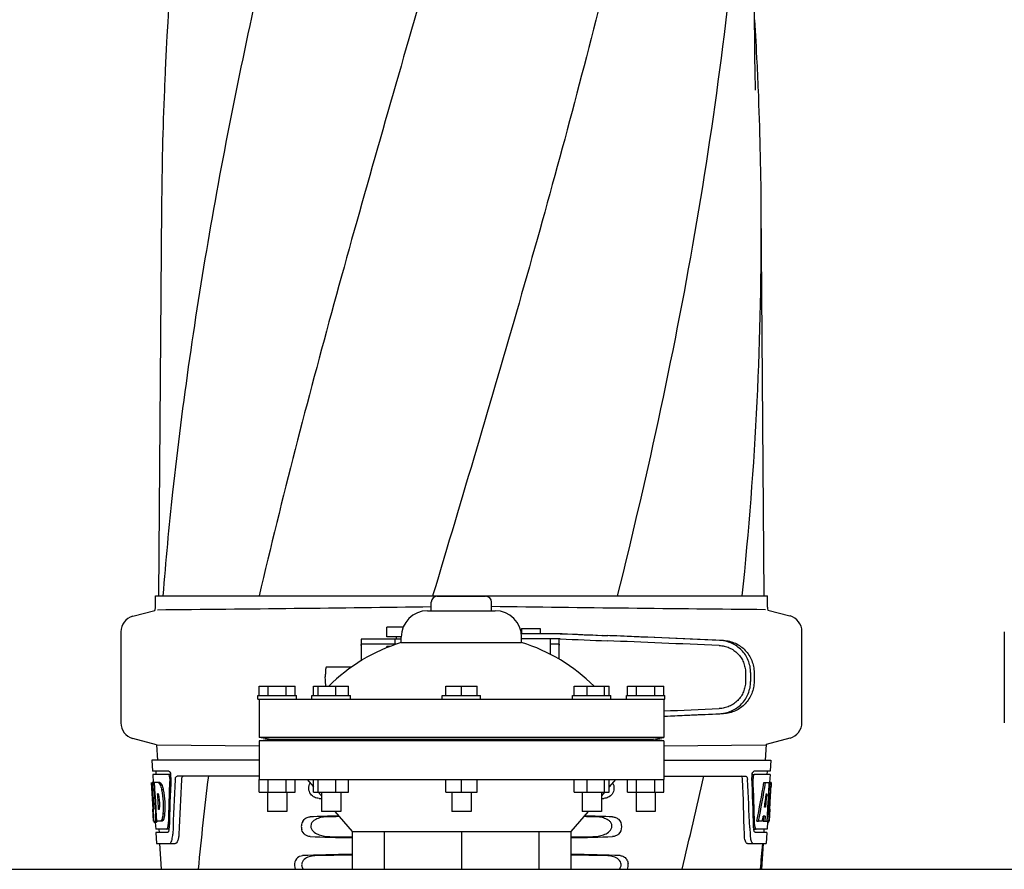
# Model space of a CAD drawing. Units: millimetres. Extents: x 7246 to 12535, y -809 to 6509.
# Drawn here: x 9396 to 9702, y 4264 to 4528 of the extents above; entities that cross this region are included whole.
import ezdxf

# ---------------------------------------------------------------- set-up
doc = ezdxf.new("R2010")
doc.units = ezdxf.units.MM

# ---------------------------------------------------------------- blocks, each defined once
blk = doc.blocks.new('A$C2E7A5DB6')
for p, q in [((1951.39, 864.01), (1950.24, 1018.94)), ((1951.39, 863.97), (1951.39, 864.01)), ((1951.4, 863.16), (1951.39, 863.97)), ((1766.66, 819.25), (1765.76, 698.12)), ((1954.24, 698.12), (1953.34, 819.25)), ((1764.76, 698.12), (1767.05, 698.12)), ((1764.76, 694.57), (1764.76, 698.12)), ((1767.06, 698.12), (1797.02, 698.12)), ((1797.04, 698.12), (1851.05, 698.12)), ((1850.62, 693.5), (1850.62, 696.13)), ((1851.16, 698.4), (1851.07, 698.12)), ((1851.07, 698.12), (1908.49, 698.12)), ((1852.5, 698), (1867.5, 698)), ((1869.37, 693.5), (1869.37, 696.13)), ((1908.51, 698.12), (1947.42, 698.12)), ((1947.42, 698.12), (1955.24, 698.12)), ((1955.24, 694.57), (1955.24, 698.12)), ((1757.71, 691.75), (1764.55, 693.59)), ((1849.5, 693.5), (1870.5, 693.5)), ((1955.41, 693.7), (1962.29, 691.85)), ((1754, 686.92), (1754, 658.56)), ((1841.88, 688.39), (1836.81, 688.39)), ((1836.81, 685.39), (1836.81, 688.39)), ((1878.73, 687.94), (1884.53, 687.94)), ((1878.73, 687.94), (1878.73, 686.34)), ((1884.53, 687.94), (1884.53, 686.34)), ((1966, 658.66), (1966, 687.02)), ((2029, 686.92), (2029, 658.56)), ((1828.76, 684.41), (1828.76, 677.91)), ((1832.04, 684.64), (1828.88, 684.64)), ((1841.25, 684.64), (1832.04, 684.64)), ((1841.26, 685.39), (1836.81, 685.39)), ((1839.26, 684.64), (1839.26, 683.04)), ((1839.81, 684.64), (1839.81, 685.39)), ((1841.25, 683.59), (1841.25, 685.25)), ((1841.25, 683.59), (1878.75, 683.59)), ((1891.39, 686.34), (1878.67, 686.34)), ((1878.75, 683.59), (1878.75, 685.25)), ((1890.7, 684.74), (1878.75, 684.74)), ((1887.63, 684.74), (1887.63, 679.94)), ((1890.46, 678.38), (1890.46, 684.5)), ((1828.8, 682.64), (1828.8, 677.93)), ((1839.63, 683.04), (1828.88, 683.04)), ((1837.85, 682.39), (1836.81, 682.39)), ((1836.81, 681.99), (1836.81, 682.39)), ((1887.63, 683.14), (1890.33, 683.14)), ((1890.42, 678.4), (1890.42, 682.74)), ((1825.79, 675.94), (1817.93, 675.94)), ((1948.43, 674.27), (1948.43, 671.42)), ((1950.03, 674.27), (1950.03, 671.42)), ((1951.11, 674.24), (1951.11, 671.45)), ((1797, 670), (1808.25, 670)), ((1797, 667.13), (1797, 670)), ((1799.81, 667.13), (1799.81, 670)), ((1805.44, 667.13), (1805.44, 670)), ((1808.25, 667.13), (1808.25, 670)), ((1814, 670), (1824.86, 670)), ((1814, 667.13), (1814, 670)), ((1815.45, 667.13), (1815.45, 670)), ((1820.89, 667.13), (1820.89, 670)), ((1824.86, 667.13), (1824.86, 670)), ((1855.13, 670), (1864.87, 670)), ((1855.13, 667.13), (1855.13, 670)), ((1860, 667.13), (1860, 670)), ((1864.87, 667.13), (1864.87, 670)), ((1895.14, 670), (1906.01, 670)), ((1895.14, 667.13), (1895.14, 670)), ((1899.12, 667.13), (1899.12, 670)), ((1904.55, 667.13), (1904.55, 670)), ((1906.01, 667.13), (1906.01, 670)), ((1911.75, 670), (1923, 670)), ((1911.75, 667.13), (1911.75, 670)), ((1914.56, 667.13), (1914.56, 670)), ((1920.19, 667.13), (1920.19, 670)), ((1923, 667.13), (1923, 670)), ((1796.62, 667.13), (1808.62, 667.13)), ((1796.62, 666), (1796.62, 667.13)), ((1796.63, 666), (1923.37, 666)), ((1797, 666), (1797, 654)), ((1808.62, 666), (1808.62, 667.13)), ((1813.43, 667.13), (1825.43, 667.13)), ((1813.43, 666), (1813.43, 667.13)), ((1825.43, 666), (1825.43, 667.13)), ((1854, 667.13), (1866, 667.13)), ((1854, 666), (1854, 667.13)), ((1866, 666), (1866, 667.13)), ((1894.57, 667.13), (1906.57, 667.13)), ((1894.57, 666), (1894.57, 667.13)), ((1906.57, 666), (1906.57, 667.13)), ((1911.37, 667.13), (1923.37, 667.13)), ((1911.37, 666), (1911.37, 667.13)), ((1923, 666), (1923, 654)), ((1923.37, 666), (1923.37, 667.13)), ((1765.14, 651.74), (1757.71, 653.73)), ((1923, 654), (1797, 654)), ((1800.16, 653.52), (1797, 654)), ((1797, 653), (1800.16, 653.52)), ((1923, 653), (1797, 653)), ((1797, 653), (1797, 641)), ((1800.16, 653.52), (1919.84, 653.52)), ((1919.84, 653.52), (1923, 654)), ((1923, 653), (1919.84, 653.52)), ((1923, 653), (1923, 641)), ((1962.29, 653.83), (1954.87, 651.84)), ((1765.14, 651.74), (1765.4, 647)), ((1796.99, 651.36), (1765.37, 651.68)), ((1923.01, 651.46), (1954.63, 651.78)), ((1954.87, 651.84), (1954.6, 647)), ((1797, 647), (1763.65, 647)), ((1763.65, 647), (1763.84, 643.5)), ((1923, 647), (1956.35, 647)), ((1956.35, 647), (1956.16, 643.5)), ((1768.97, 643.5), (1763.84, 643.5)), ((1768.81, 642.5), (1763.9, 642.5)), ((1763.9, 642.5), (1764.04, 639.99)), ((1764.84, 643.5), (1764.9, 642.5)), ((1769.59, 642.5), (1768.97, 642.5)), ((1797, 642), (1771.48, 642)), ((1797, 641), (1923, 641)), ((1797, 637), (1797, 641)), ((1799.81, 637), (1799.81, 641)), ((1805.44, 637), (1805.44, 641)), ((1808.25, 637), (1808.25, 641)), ((1812, 641), (1814, 638.67)), ((1814, 637), (1814, 641)), ((1815.45, 637), (1815.45, 641)), ((1820.89, 637), (1820.89, 641)), ((1824.86, 637), (1824.86, 641)), ((1855.13, 637), (1855.13, 641)), ((1860, 637), (1860, 641)), ((1864.87, 637), (1864.87, 641)), ((1895.14, 637), (1895.14, 641)), ((1899.12, 637), (1899.12, 641)), ((1904.55, 637), (1904.55, 641)), ((1908, 641), (1906.01, 638.68)), ((1906.01, 637), (1906.01, 641)), ((1911.75, 637), (1911.75, 641)), ((1914.56, 637), (1914.56, 641)), ((1920.19, 637), (1920.19, 641)), ((1923, 642), (1948.52, 642)), ((1923, 637), (1923, 641)), ((1950.41, 642.5), (1951.03, 642.5)), ((1956.16, 643.5), (1951.03, 643.5)), ((1956.1, 642.5), (1951.19, 642.5)), ((1955.16, 643.5), (1955.1, 642.5)), ((1956.1, 642.5), (1955.96, 640)), ((1763.56, 640), (1763.55, 640)), ((1764.01, 631.64), (1763.55, 640)), ((1764.24, 640), (1763.72, 640)), ((1764.12, 632.82), (1763.72, 640)), ((1764.1, 636.37), (1763.9, 640)), ((1766.17, 640), (1764.36, 640)), ((1764.37, 639.93), (1764.36, 640)), ((1764.57, 636.39), (1764.37, 639.93)), ((1764.7, 636.4), (1764.5, 640)), ((1766.58, 639.61), (1766.06, 639.61)), ((1767.21, 637.71), (1766.69, 637.71)), ((1954.16, 640), (1954.67, 640)), ((1954.82, 640), (1955.94, 640)), ((1955.75, 640), (1955.56, 636.59)), ((1955.94, 640), (1955.75, 636.58)), ((1955.99, 631.64), (1956.45, 640)), ((1956.47, 640), (1956.06, 640)), ((1956.47, 640), (1956.4, 638.77)), ((1764.29, 632.82), (1764.1, 636.37)), ((1764.6, 635.77), (1764.57, 636.39)), ((1764.8, 632.13), (1764.6, 635.77)), ((1764.74, 635.78), (1764.7, 636.4)), ((1764.94, 632.14), (1764.74, 635.78)), ((1765.63, 636.45), (1765.43, 636.45)), ((1765.46, 635.82), (1765.43, 636.45)), ((1765.67, 632.18), (1765.46, 635.82)), ((1797, 637), (1808.25, 637)), ((1799.62, 637), (1799.62, 631)), ((1805.62, 637), (1805.62, 631)), ((1814, 637), (1824.86, 637)), ((1815.44, 636.99), (1816.43, 635.84)), ((1816.43, 637), (1816.43, 631)), ((1822.43, 637), (1822.43, 631)), ((1855.13, 637), (1864.87, 637)), ((1857, 637), (1857, 631)), ((1863, 637), (1863, 631)), ((1895.14, 637), (1906.01, 637)), ((1897.57, 637), (1897.57, 631)), ((1903.57, 637), (1903.57, 631)), ((1904.56, 636.99), (1903.57, 635.84)), ((1911.75, 637), (1923, 637)), ((1914.37, 637), (1914.37, 631)), ((1920.37, 637), (1920.37, 631)), ((1954.94, 636.62), (1954.7, 632.35)), ((1955.55, 636.46), (1955.32, 632.31)), ((1955.56, 636.59), (1955.55, 636.46)), ((1955.55, 636.43), (1956.08, 636.43)), ((1955.75, 636.58), (1955.74, 636.43)), ((1764.2, 628), (1764, 631.68)), ((1764.27, 631.86), (1764.24, 631.86)), ((1764.83, 631.64), (1764.8, 632.13)), ((1764.97, 631.64), (1764.83, 631.64)), ((1764.97, 631.64), (1764.94, 632.14)), ((1764.97, 631.55), (1764.97, 631.64)), ((1765.09, 629.53), (1764.97, 631.55)), ((1765.7, 631.6), (1765.67, 632.18)), ((1765.9, 631.6), (1765.7, 631.6)), ((1954.7, 632.35), (1954.35, 632.35)), ((1955.32, 632.31), (1955.17, 629.49)), ((1956, 631.68), (1955.8, 628)), ((1956, 631.68), (1955.93, 631.68)), ((1764.08, 630.43), (1764.07, 630.66)), ((1765.09, 629.55), (1764.86, 629.55)), ((1765.17, 628), (1765.09, 629.53)), ((1767.21, 628.38), (1766.7, 628.38)), ((1767.63, 630.28), (1767.11, 630.28)), ((1805.62, 631), (1799.63, 631)), ((1822.43, 631), (1816.43, 631)), ((1820.58, 631), (1825.95, 624.75)), ((1863, 631), (1857, 631)), ((1899.42, 631), (1894.05, 624.75)), ((1903.57, 631), (1897.57, 631)), ((1920.37, 631), (1914.38, 631)), ((1954.02, 629.55), (1953.94, 628)), ((1954.53, 629.55), (1953.95, 629.55)), ((1954.53, 629.55), (1954.44, 628)), ((1955.17, 629.49), (1955.08, 628)), ((1955.92, 630.43), (1955.93, 630.66)), ((1764.31, 628), (1764.2, 628)), ((1764.99, 627.58), (1764.49, 627.58)), ((1765.21, 627.95), (1764.7, 627.95)), ((1764.72, 627.56), (1764.84, 625.5)), ((1768.27, 625.5), (1764.84, 625.5)), ((1766.85, 628), (1765.17, 628)), ((1765.84, 625.5), (1765.89, 624.5)), ((1769.03, 625.5), (1768.54, 625.5)), ((1949.77, 625.91), (1949.77, 625.81)), ((1949.77, 625.81), (1949.85, 623.91)), ((1950.97, 625.5), (1951.46, 625.5)), ((1955.16, 625.5), (1951.73, 625.5)), ((1951.98, 628), (1952.49, 628)), ((1953.69, 628), (1952.64, 628)), ((1953.94, 628), (1954.44, 628)), ((1954.16, 625.5), (1954.11, 624.5)), ((1954.52, 628), (1955.2, 628)), ((1955.3, 627.92), (1955.16, 625.5)), ((1955.3, 627.58), (1955.51, 627.58)), ((1955.8, 628), (1955.33, 628)), ((1768.54, 624.5), (1764.89, 624.5)), ((1764.89, 624.5), (1765.09, 621)), ((1825.95, 624.75), (1894.05, 624.75)), ((1825.95, 624.75), (1825.95, 613)), ((1835.92, 624.75), (1835.92, 613)), ((1860, 624.75), (1860, 613)), ((1884.08, 624.75), (1884.08, 613)), ((1894.05, 624.75), (1894.05, 613)), ((1955.11, 624.5), (1951.46, 624.5)), ((1955.11, 624.5), (1954.91, 621)), ((1765.09, 621), (1770.87, 621)), ((1766, 621), (1766.5, 613)), ((1949.04, 621), (1954.91, 621)), ((1953.5, 613), (1954, 621)), ((1339.89, 613), (2469, 613))]:
    blk.add_line(p, q)
blk.add_lwpolyline([(1951.51, 855.57), (1951.41, 861.54), (1951.41, 862.08), (1951.4, 862.62), (1951.4, 863.16)])
for centre, radius, start, end in [((2940.89, 806.61), 1174.38, 173.91178, 177.19728), ((825.37, 809.56), 1128.02, 2.76826, 3.45102), ((2883.9, 810.09), 1117.29, 177.23258, 177.39593), ((836.1, 810.09), 1117.29, 2.60407, 2.76742), ((2878.61, 810.33), 1111.99, 177.39585, 177.66604), ((841.39, 810.33), 1111.99, 2.33396, 2.60415), ((2860.41, 811.03), 1093.78, 177.66374, 179.56959), ((859.59, 811.03), 1093.78, 0.43041, 2.33626), ((869.7, 811.37), 1083.66, 354.00148, 0.41671), ((2920.91, 605.04), 1157.6, 173.78121, 175.3878), ((1852.5, 696.13), 1.88, 90, 180), ((1867.5, 696.13), 1.88, 0, 90), ((1762.24, 694.57), 2.52, 336.977, 0), ((1547.84, 23804.3), 23111.52, 270.53928, 270.750647), ((1849.5, 685.25), 8.25, 90, 180), ((2172.16, 23804.4), 23111.52, 269.249353, 269.46072), ((1870.5, 685.25), 8.25, 0, 90), ((1957.76, 694.57), 2.52, 180, 200.3126), ((1759, 686.92), 5, 105.0001, 180), ((1961, 687.02), 5, 360, 74.9999), ((1857.54, 631.05), 55, 107.2335, 134.9179), ((1862.46, 631.05), 55, 45.0821, 72.7665), ((1759, 658.56), 5, 180, 254.9999), ((1961, 658.66), 5, 285.0001, 0), ((1766.05, 641.86), 3.54, 10.4822, 12.8439), ((1765.67, 641.79), 3.92, 7.437, 10.4828), ((1765.49, 641.76), 4.1, 4.9285, 7.4553), ((1765.41, 641.76), 4.18, 0.0827, 4.9343), ((1765.72, 641.76), 3.87, 357.5861, 0.0998), ((2883.03, 578.61), 1111.89, 176.78795, 177.66474), ((2811.48, 514.93), 1038.06, 172.96877, 174.57892), ((-222.26, 1132.1), 2212.7, 346.43181, 347.20305), ((791.6, 595.74), 1156.82, 1.39541, 2.23758), ((814.53, 579.41), 1136.19, 2.34546, 3.10282), ((1954.49, 641.76), 4.08, 174.8003, 182.3572), ((1954.49, 641.77), 4.08, 172.2978, 174.8747), ((1954.31, 641.79), 3.9, 169.5179, 172.312), ((1953.49, 641.33), 2.7, 179.0527, 182.1849), ((1764.8, 638.42), 2.14, 33.9957, 36.1777), ((1754.77, 633.66), 11.3, 8.2135, 11.16), ((1970.33, 643.2), 206.64, 183.2085, 183.4787), ((1753.21, 632.25), 11.1, 2.0853, 2.9543), ((1734.05, 630.13), 30.81, 1.4383, 2.8035), ((1762.58, 632.46), 3.49, 354.0009, 355.7342), ((1755.3, 633.11), 10.81, 355.1727, 358.1729), ((1728.39, 644.42), 227.95, 356.6606, 356.7844), ((1857.79, 636.21), 93.88, 183.5316, 184.0702), ((1819.03, 633.62), 55.04, 184.2456, 184.4881), ((1802.25, 632.29), 38.2, 184.4658, 185.1099), ((1747.33, 630.23), 17.54, 355.6062, 357.0053), ((1743.63, 630.44), 21.25, 356.977, 357.6027), ((1736.73, 630.19), 28.14, 0.0155, 1.4472), ((1741.06, 630.19), 23.81, 358.4617, 0.0291), ((1917.75, 632.29), 38.2, 354.8901, 355.5342), ((1900.97, 633.62), 55.04, 355.5119, 355.7544), ((1862.21, 636.21), 93.89, 355.9298, 356.4684), ((1767.65, 642.13), 188.63, 356.5157, 356.6621), ((1768.47, 628.69), 4.22, 189.3836, 190.0454), ((1765.98, 628.28), 1.7, 194.694, 196.3901), ((1763.04, 627.11), 5.7, 356.4427, 358.4859), ((1763.76, 626.1), 5.27, 354.1254, 358.401), ((1764.46, 626.04), 4.56, 353.2351, 354.0596), ((1956.51, 626.12), 5.54, 181.6556, 183.7043), ((1956, 626.08), 5.03, 183.6936, 185.8807), ((1955.54, 626.04), 4.57, 185.899, 186.7651), ((1956.96, 627.11), 5.7, 181.5144, 183.5274), ((1954.04, 628.28), 1.68, 343.6042, 345.1734), ((1953.71, 628.37), 2.03, 345.1514, 345.9528), ((1760.64, 624.27), 9.52, 353.0968, 357.8205), ((1959.34, 624.27), 9.5, 182.1776, 186.9671), ((815.07, 715.8), 1142.66, 354.83829, 355.24092), ((1908.3, 614.26), 3.63, 339.6356, 7.2284)]:
    blk.add_arc(centre, radius, start, end)
for centre, major_axis, ratio, start_param, end_param in [((1873.42, 685.6), (70, -2.98), 0.001852, -1.321288, -1.095754), ((1873.42, 687.2), (70, -2.98), 0.001852, -1.320273, -1.095754), ((1875.93, 687.13), (70, -2.98), 0.001852, -1.347924, -1.159059), ((1937, 684.27), (82.64, -3.51), 0.001852, 1.515318, 1.982534), ((1949.09, 683.72), (95.47, -4.06), 0.001852, 1.662935, 2.045839), ((1949.09, 682.11), (95.47, -4.06), 0.001852, 1.663654, 2.045839), ((1949.09, 663.57), (95.47, 4.06), 0.001852, -1.847666, -1.663633), ((1937, 661.41), (82.64, 3.51), 0.001852, -1.741149, -1.515318), ((1949.09, 661.97), (95.47, 4.06), 0.001852, -1.847667, -1.662935), ((1860, 595.27), (0, 330.99), 0.276989, 1.431496, 1.474918), ((1860, 591.44), (0, 330.24), 0.276989, 7.701538, 7.749283), ((1860, 577.98), (0, 327.6), 0.276989, 7.660708, 7.713322), ((1860, 591.44), (0, 330.24), 0.276989, 4.817085, 4.86483), ((1860, 595.27), (0, 330.99), 0.276989, 4.808268, 4.851689), ((1860, 658.37), (0, 185.88), 0.521492, 1.669775, 1.714886), ((1860, 693.54), (0, 184.43), 0.533525, -1.934078, -1.865314), ((1860, 693.63), (0, 185.37), 0.533525, -1.932705, -1.864319), ((1860, 658.37), (0, 185.89), 0.521492, -1.714885, -1.676452), ((1860, 636.76), (66.42, 0), 0.034012, -2.300961, -2.286403), ((1860, 636.76), (66.42, 0), 0.034012, -0.855189, -0.840632), ((1860, 699.29), (0, 221.32), 0.447273, -1.878089, -1.85789), ((1860, 664.13), (0, 173.83), 0.559905, -1.780187, -1.730837), ((1860, 664.04), (0, 172.93), 0.559905, -1.735727, -1.731159), ((1860, 627.74), (66.42, 0), 0.034012, 2.183721, 2.357555), ((1860, 626.49), (93.47, 0), 0.034012, 1.989943, 2.033069), ((1860, 626.49), (93.47, 0), 0.034012, 1.108524, 1.15165), ((1860, 627.74), (66.42, 0), 0.034012, 0.784038, 0.957872), ((1860, 685.75), (0, 188.15), 0.523246, -1.88279, -1.874124), ((1860, 624.76), (66.42, 0), 0.034012, -2.357555, -2.109134), ((1860, 626.02), (93.44, 0), 0.034012, -2.023991, -1.943846), ((1860, 624.76), (66.42, 0), 0.034012, -1.032459, -0.784038), ((1860, 626.02), (93.44, 0), 0.034012, -1.197747, -1.117601), ((1860, 615.74), (66.42, 0), 0.034012, 2.109154, 2.411117), ((1860, 614.49), (92.8, 0), 0.034012, 1.946591, 2.079039), ((1860, 615.74), (66.42, 0), 0.034012, 0.730475, 1.032439), ((1860, 614.49), (92.8, 0), 0.034012, 1.062554, 1.195002)]:
    blk.add_ellipse(centre, major_axis=major_axis, ratio=ratio, start_param=start_param, end_param=end_param)
for points, knots in [([(1841.68, 1062.46), (1826.32, 1007.33), (1803.91, 924.84), (1781.19, 813.75), (1773.14, 758.17), (1770.12, 730.43)], [0, 0, 0, 0, 0.504888, 0.753799, 1, 1, 1, 1]), ([(1896.73, 1062.46), (1889.08, 1031.91), (1872.57, 971.01), (1846.1, 880.15), (1820.01, 789.4), (1804.18, 728.58), (1797.04, 698.12)], [0, 0, 0, 0, 0.250045, 0.501065, 0.751542, 1, 1, 1, 1]), ([(1937.75, 1062.46), (1933.89, 1031.91), (1923.85, 970.77), (1903.12, 879.76), (1878.26, 788.99), (1860.2, 728.65), (1851.16, 698.4)], [0, 0, 0, 0, 0.24654, 0.495672, 0.747175, 1, 1, 1, 1]), ([(1947.42, 931.13), (1946.03, 911.65), (1942.22, 872.65), (1933.62, 814.33), (1922.36, 756.08), (1913.33, 717.44), (1908.52, 698.12)], [0, 0, 0, 0, 0.247733, 0.496756, 0.747463, 1, 1, 1, 1]), ([(1828.88, 684.64), (1828.86, 684.64), (1828.82, 684.63), (1828.78, 684.59), (1828.76, 684.51), (1828.76, 684.45), (1828.76, 684.42)], [0, 0, 0, 0, 0.200309, 0.396168, 0.651018, 1, 1, 1, 1]), ([(1890.46, 684.51), (1890.46, 684.54), (1890.46, 684.59), (1890.44, 684.66), (1890.41, 684.72), (1890.38, 684.73), (1890.36, 684.74)], [0, 0, 0, 0, 0.347133, 0.611811, 0.815241, 1, 1, 1, 1]), ([(1950.03, 674.27), (1950.03, 674.91), (1949.9, 676.19), (1949.35, 678.05), (1948.44, 679.76), (1947.23, 681.27), (1945.75, 682.51), (1944.06, 683.46), (1942.23, 684.07), (1940.95, 684.24), (1940.31, 684.26)], [0, 0, 0, 0, 0.125094, 0.25018, 0.375273, 0.50036, 0.625426, 0.750431, 0.875307, 1, 1, 1, 1]), ([(1941.59, 684.23), (1942.23, 684.2), (1943.49, 684.03), (1945.3, 683.41), (1946.96, 682.45), (1948.4, 681.2), (1949.58, 679.69), (1950.45, 677.99), (1950.99, 676.15), (1951.11, 674.87), (1951.11, 674.24)], [0, 0, 0, 0, 0.125087, 0.249994, 0.374781, 0.499543, 0.624398, 0.749434, 0.874652, 1, 1, 1, 1]), ([(1828.8, 682.64), (1828.8, 682.74), (1828.8, 682.87), (1828.83, 683), (1828.87, 683.04), (1828.88, 683.04)], [0, 0, 0, 0, 0.691687, 0.892622, 1, 1, 1, 1]), ([(1890.33, 683.14), (1890.35, 683.14), (1890.38, 683.1), (1890.4, 683.02), (1890.42, 682.89), (1890.42, 682.79), (1890.42, 682.74)], [0, 0, 0, 0, 0.109263, 0.310206, 0.619483, 1, 1, 1, 1]), ([(1940.24, 682.67), (1940.78, 682.64), (1941.85, 682.5), (1943.4, 681.99), (1944.82, 681.2), (1946.06, 680.15), (1947.09, 678.89), (1947.85, 677.45), (1948.32, 675.89), (1948.43, 674.81), (1948.43, 674.27)], [0, 0, 0, 0, 0.124687, 0.249541, 0.374525, 0.499583, 0.624676, 0.749783, 0.874887, 1, 1, 1, 1]), ([(1817.93, 675.94), (1817.92, 675.94), (1817.89, 675.92), (1817.87, 675.88), (1817.84, 675.8), (1817.81, 675.7), (1817.79, 675.58), (1817.76, 675.36), (1817.72, 675.03), (1817.68, 674.59), (1817.66, 674.07), (1817.64, 673.52), (1817.64, 673.14), (1817.64, 672.94)], [0, 0, 0, 0, 0.010411, 0.027307, 0.05247, 0.086218, 0.128411, 0.178776, 0.302197, 0.452048, 0.622656, 0.807743, 1, 1, 1, 1]), ([(1817.78, 670.34), (1817.76, 670.5), (1817.72, 670.87), (1817.67, 671.47), (1817.65, 672.18), (1817.64, 672.68), (1817.64, 672.94)], [0, 0, 0, 0, 0.184502, 0.423741, 0.701808, 1, 1, 1, 1]), ([(1948.43, 671.42), (1948.43, 670.88), (1948.32, 669.8), (1947.85, 668.24), (1947.09, 666.8), (1946.07, 665.53), (1944.82, 664.49), (1943.4, 663.69), (1941.86, 663.18), (1940.78, 663.04), (1940.24, 663.02)], [0, 0, 0, 0, 0.125113, 0.250218, 0.375324, 0.500417, 0.625476, 0.75046, 0.875313, 1, 1, 1, 1]), ([(1940.31, 661.42), (1940.95, 661.45), (1942.23, 661.62), (1944.06, 662.23), (1945.75, 663.17), (1947.23, 664.41), (1948.44, 665.92), (1949.35, 667.63), (1949.9, 669.49), (1950.03, 670.77), (1950.03, 671.42)], [0, 0, 0, 0, 0.124693, 0.249569, 0.374574, 0.49964, 0.624727, 0.74982, 0.874906, 1, 1, 1, 1]), ([(1951.11, 671.45), (1951.11, 670.81), (1950.99, 669.54), (1950.45, 667.7), (1949.58, 665.99), (1948.4, 664.48), (1946.96, 663.23), (1945.3, 662.28), (1943.49, 661.66), (1942.23, 661.48), (1941.59, 661.45)], [0, 0, 0, 0, 0.125348, 0.250566, 0.375602, 0.500457, 0.625219, 0.750006, 0.874913, 1, 1, 1, 1]), ([(1817.87, 670), (1817.85, 670.04), (1817.82, 670.16), (1817.8, 670.27), (1817.78, 670.34)], [0, 0, 0, 0, 0.399126, 1, 1, 1, 1]), ([(1768.86, 642.49), (1768.85, 642.49), (1768.83, 642.5), (1768.82, 642.5), (1768.81, 642.5)], [0, 0, 0, 0, 0.516393, 1, 1, 1, 1]), ([(1769.1, 642.1), (1769.09, 642.14), (1769.03, 642.29), (1768.95, 642.44), (1768.86, 642.49)], [0, 0, 0, 0, 0.331413, 1, 1, 1, 1]), ([(1768.97, 643.5), (1769.09, 643.5), (1769.36, 643.18), (1769.44, 642.86), (1769.49, 642.64)], [0, 0, 0, 0, 0.353572, 1, 1, 1, 1]), ([(1769.21, 641.23), (1769.22, 641.45), (1769.19, 641.75), (1769.12, 642.03), (1769.1, 642.1)], [0, 0, 0, 0, 0.771025, 1, 1, 1, 1]), ([(1770.95, 640.91), (1770.95, 641.06), (1770.99, 641.34), (1771.1, 641.73), (1771.32, 642), (1771.48, 642)], [0, 0, 0, 0, 0.355911, 0.644545, 1, 1, 1, 1]), ([(1773.46, 642), (1773.39, 642), (1773.17, 641.91), (1772.95, 641.49), (1772.9, 641.13), (1772.88, 640.91)], [0, 0, 0, 0, 0.16502, 0.505123, 1, 1, 1, 1]), ([(1947.54, 640.91), (1947.53, 641.16), (1947.49, 641.54), (1947.27, 641.94), (1947.13, 641.99)], [0, 0, 0, 0, 0.631153, 1, 1, 1, 1]), ([(1948.52, 642), (1948.68, 642), (1948.9, 641.73), (1949.01, 641.34), (1949.05, 641.06), (1949.05, 640.91)], [0, 0, 0, 0, 0.355688, 0.64422, 1, 1, 1, 1]), ([(1950.48, 642.5), (1950.52, 642.73), (1950.61, 643.08), (1950.83, 643.44), (1950.97, 643.49)], [0, 0, 0, 0, 0.627763, 1, 1, 1, 1]), ([(1950.9, 642.1), (1950.88, 642.05), (1950.82, 641.81), (1950.79, 641.56), (1950.79, 641.38)], [0, 0, 0, 0, 0.227552, 1, 1, 1, 1]), ([(1951.19, 642.5), (1951.13, 642.5), (1950.99, 642.36), (1950.93, 642.2), (1950.9, 642.1)], [0, 0, 0, 0, 0.364209, 1, 1, 1, 1]), ([(1950.97, 643.49), (1950.98, 643.49), (1951, 643.5), (1951.02, 643.5), (1951.03, 643.5)], [0, 0, 0, 0, 0.510503, 1, 1, 1, 1]), ([(1765.66, 640), (1765.69, 639.99), (1765.86, 639.89), (1765.98, 639.74), (1766.06, 639.61)], [0, 0, 0, 0, 0.195683, 1, 1, 1, 1]), ([(1766.06, 639.61), (1766.09, 639.55), (1766.24, 639.25), (1766.35, 638.94), (1766.43, 638.69)], [0, 0, 0, 0, 0.21627, 1, 1, 1, 1]), ([(1766.17, 640), (1766.2, 639.99), (1766.34, 639.91), (1766.45, 639.78), (1766.53, 639.68)], [0, 0, 0, 0, 0.201335, 1, 1, 1, 1]), ([(1766.43, 638.69), (1766.45, 638.62), (1766.55, 638.29), (1766.63, 637.97), (1766.69, 637.71)], [0, 0, 0, 0, 0.233052, 1, 1, 1, 1]), ([(1766.58, 639.61), (1766.61, 639.55), (1766.75, 639.25), (1766.86, 638.94), (1766.94, 638.69)], [0, 0, 0, 0, 0.216323, 1, 1, 1, 1]), ([(1766.69, 637.71), (1766.94, 636.5), (1767.24, 634.02), (1767.23, 631.52), (1767.11, 630.28)], [0, 0, 0, 0, 0.500134, 1, 1, 1, 1]), ([(1766.94, 638.69), (1766.97, 638.62), (1767.07, 638.29), (1767.15, 637.97), (1767.21, 637.71)], [0, 0, 0, 0, 0.233068, 1, 1, 1, 1]), ([(1767.21, 637.71), (1767.46, 636.5), (1767.76, 634.02), (1767.74, 631.52), (1767.63, 630.28)], [0, 0, 0, 0, 0.500135, 1, 1, 1, 1]), ([(1815.7, 635.08), (1815.22, 635.09), (1814.21, 635.31), (1812.91, 636.36), (1812.31, 638.1), (1812.63, 639.37), (1812.95, 639.89)], [0, 0, 0, 0, 0.216933, 0.449097, 0.721543, 1, 1, 1, 1]), ([(1907.05, 639.89), (1907.37, 639.37), (1907.69, 638.1), (1907.09, 636.36), (1905.79, 635.31), (1904.78, 635.09), (1904.3, 635.08)], [0, 0, 0, 0, 0.27846, 0.550908, 0.78307, 1, 1, 1, 1]), ([(1765.66, 636.43), (1765.65, 636.43), (1765.64, 636.44), (1765.63, 636.45), (1765.63, 636.45)], [0, 0, 0, 0, 0.530425, 1, 1, 1, 1]), ([(1765.86, 635.84), (1765.85, 635.9), (1765.81, 636.07), (1765.77, 636.24), (1765.71, 636.34)], [0, 0, 0, 0, 0.305529, 1, 1, 1, 1]), ([(1766.1, 632.77), (1766.1, 632.97), (1766.11, 633.81), (1766.05, 634.65), (1765.96, 635.27)], [0, 0, 0, 0, 0.245235, 1, 1, 1, 1]), ([(1764.12, 632.82), (1764.13, 632.61), (1764.17, 632.3), (1764.18, 631.97), (1764.23, 631.87)], [0, 0, 0, 0, 0.653065, 1, 1, 1, 1]), ([(1764.27, 631.86), (1764.29, 631.86), (1764.29, 631.97), (1764.31, 632.1), (1764.31, 632.36), (1764.31, 632.54), (1764.3, 632.65)], [0, 0, 0, 0, 0.077348, 0.284834, 0.604022, 1, 1, 1, 1]), ([(1765.9, 631.6), (1765.91, 631.6), (1765.93, 631.62), (1765.94, 631.64), (1765.95, 631.66)], [0, 0, 0, 0, 0.440015, 1, 1, 1, 1]), ([(1765.95, 631.66), (1765.96, 631.68), (1766.02, 631.82), (1766.04, 631.97), (1766.05, 632.1)], [0, 0, 0, 0, 0.177261, 1, 1, 1, 1]), ([(1764.3, 628), (1764.29, 628.06), (1764.25, 628.35), (1764.22, 628.65), (1764.2, 628.89)], [0, 0, 0, 0, 0.199815, 1, 1, 1, 1]), ([(1764.82, 628.89), (1764.81, 628.79), (1764.78, 628.48), (1764.75, 628.17), (1764.7, 627.95)], [0, 0, 0, 0, 0.303467, 1, 1, 1, 1]), ([(1766.7, 628.38), (1766.67, 628.33), (1766.58, 628.19), (1766.45, 628.04), (1766.34, 628)], [0, 0, 0, 0, 0.314446, 1, 1, 1, 1]), ([(1766.96, 629.3), (1766.94, 629.22), (1766.88, 628.9), (1766.79, 628.59), (1766.7, 628.38)], [0, 0, 0, 0, 0.284803, 1, 1, 1, 1]), ([(1767.21, 628.38), (1767.19, 628.33), (1767.09, 628.18), (1766.96, 628.04), (1766.85, 628)], [0, 0, 0, 0, 0.314108, 1, 1, 1, 1]), ([(1767.11, 630.28), (1767.1, 630.19), (1767.06, 629.87), (1767.01, 629.54), (1766.96, 629.3)], [0, 0, 0, 0, 0.266898, 1, 1, 1, 1]), ([(1767.48, 629.3), (1767.46, 629.22), (1767.39, 628.9), (1767.3, 628.59), (1767.21, 628.38)], [0, 0, 0, 0, 0.28476, 1, 1, 1, 1]), ([(1767.63, 630.28), (1767.62, 630.19), (1767.58, 629.87), (1767.53, 629.54), (1767.48, 629.3)], [0, 0, 0, 0, 0.266887, 1, 1, 1, 1]), ([(1810.6, 627.9), (1810.85, 628.34), (1811.55, 629.07), (1812.52, 629.32), (1812.97, 629.34)], [0, 0, 0, 0, 0.527152, 1, 1, 1, 1]), ([(1818.32, 629.34), (1817.75, 629.33), (1816.63, 629.23), (1815.26, 628.86), (1814.26, 628.33), (1813.59, 627.77), (1813.11, 626.97), (1813.09, 625.69), (1814.14, 624.45), (1815.71, 623.68), (1817.38, 623.26), (1818.52, 623.17), (1819.09, 623.16)], [0, 0, 0, 0, 0.12204, 0.24309, 0.304062, 0.366218, 0.431354, 0.4995, 0.629467, 0.754031, 0.876971, 1, 1, 1, 1]), ([(1900.91, 623.16), (1901.48, 623.17), (1902.62, 623.26), (1904.29, 623.68), (1905.86, 624.45), (1906.91, 625.69), (1906.89, 626.97), (1906.41, 627.77), (1905.74, 628.33), (1904.74, 628.86), (1903.37, 629.23), (1902.25, 629.33), (1901.68, 629.34)], [0, 0, 0, 0, 0.123046, 0.246004, 0.370594, 0.500578, 0.56865, 0.633728, 0.695903, 0.75688, 0.877945, 1, 1, 1, 1]), ([(1907.03, 629.34), (1907.36, 629.32), (1908.04, 629.19), (1909.35, 628.35), (1910.16, 626.25), (1909.35, 624.15), (1908.04, 623.31), (1907.36, 623.18), (1907.03, 623.16)], [0, 0, 0, 0, 0.109382, 0.224645, 0.500145, 0.775412, 0.890638, 1, 1, 1, 1]), ([(1955.73, 628.2), (1955.74, 628.25), (1955.77, 628.48), (1955.79, 628.71), (1955.81, 628.89)], [0, 0, 0, 0, 0.217575, 1, 1, 1, 1]), ([(1764.49, 627.58), (1764.47, 627.58), (1764.39, 627.62), (1764.37, 627.73), (1764.34, 627.8)], [0, 0, 0, 0, 0.14669, 1, 1, 1, 1]), ([(1764.51, 627.58), (1764.51, 627.58), (1764.5, 627.58), (1764.49, 627.58), (1764.49, 627.58)], [0, 0, 0, 0, 0.512178, 1, 1, 1, 1]), ([(1764.7, 627.95), (1764.68, 627.86), (1764.63, 627.74), (1764.56, 627.6), (1764.51, 627.58)], [0, 0, 0, 0, 0.654568, 1, 1, 1, 1]), ([(1765.01, 627.58), (1765.01, 627.58), (1765, 627.58), (1764.99, 627.58), (1764.99, 627.58)], [0, 0, 0, 0, 0.51209, 1, 1, 1, 1]), ([(1765.21, 627.95), (1765.18, 627.86), (1765.13, 627.74), (1765.06, 627.6), (1765.01, 627.58)], [0, 0, 0, 0, 0.654213, 1, 1, 1, 1]), ([(1768.27, 625.5), (1768.3, 625.5), (1768.43, 625.54), (1768.5, 625.69), (1768.55, 625.79)], [0, 0, 0, 0, 0.183616, 1, 1, 1, 1]), ([(1768.59, 625.91), (1768.61, 625.97), (1768.68, 626.25), (1768.72, 626.53), (1768.73, 626.75)], [0, 0, 0, 0, 0.212291, 1, 1, 1, 1]), ([(1810.6, 627.9), (1810.39, 627.53), (1810.11, 626.66), (1810.18, 625.75), (1810.3, 625.31)], [0, 0, 0, 0, 0.487436, 1, 1, 1, 1]), ([(1812.97, 623.16), (1812.42, 623.18), (1811.19, 623.58), (1810.48, 624.69), (1810.3, 625.31)], [0, 0, 0, 0, 0.45899, 1, 1, 1, 1]), ([(1951.27, 626.76), (1951.27, 626.68), (1951.3, 626.39), (1951.35, 626.11), (1951.41, 625.91)], [0, 0, 0, 0, 0.284651, 1, 1, 1, 1]), ([(1951.41, 625.91), (1951.42, 625.86), (1951.48, 625.71), (1951.57, 625.55), (1951.67, 625.51)], [0, 0, 0, 0, 0.334259, 1, 1, 1, 1]), ([(1951.67, 625.51), (1951.68, 625.51), (1951.7, 625.5), (1951.72, 625.5), (1951.73, 625.5)], [0, 0, 0, 0, 0.507887, 1, 1, 1, 1]), ([(1955.51, 627.58), (1955.53, 627.58), (1955.61, 627.62), (1955.63, 627.73), (1955.66, 627.8)], [0, 0, 0, 0, 0.146689, 1, 1, 1, 1]), ([(1768.6, 624.51), (1768.59, 624.51), (1768.57, 624.5), (1768.55, 624.5), (1768.54, 624.5)], [0, 0, 0, 0, 0.507377, 1, 1, 1, 1]), ([(1768.78, 624.69), (1768.76, 624.67), (1768.72, 624.6), (1768.66, 624.53), (1768.6, 624.51)], [0, 0, 0, 0, 0.303119, 1, 1, 1, 1]), ([(1768.95, 625.21), (1768.94, 625.16), (1768.9, 624.98), (1768.84, 624.8), (1768.78, 624.69)], [0, 0, 0, 0, 0.294817, 1, 1, 1, 1]), ([(1769.08, 621), (1769.36, 621), (1769.72, 621.55), (1769.95, 622.28), (1770.05, 622.83), (1770.09, 623.13)], [0, 0, 0, 0, 0.336974, 0.629634, 1, 1, 1, 1]), ([(1772.06, 623.91), (1772.04, 623.51), (1771.96, 622.77), (1771.71, 621.78), (1771.24, 621), (1770.87, 621)], [0, 0, 0, 0, 0.36584, 0.661907, 1, 1, 1, 1]), ([(1949.04, 621), (1948.91, 621), (1948.59, 621.26), (1948.35, 621.88), (1948.14, 622.8), (1948.09, 623.52), (1948.08, 623.91)], [0, 0, 0, 0, 0.123913, 0.330578, 0.629282, 1, 1, 1, 1]), ([(1949.91, 623.12), (1949.95, 622.77), (1950.06, 622.18), (1950.28, 621.6), (1950.42, 621.38)], [0, 0, 0, 0, 0.574266, 1, 1, 1, 1]), ([(1951.22, 624.69), (1951.21, 624.72), (1951.13, 624.89), (1951.08, 625.07), (1951.05, 625.21)], [0, 0, 0, 0, 0.204813, 1, 1, 1, 1]), ([(1951.46, 624.5), (1951.44, 624.5), (1951.33, 624.52), (1951.27, 624.62), (1951.22, 624.69)], [0, 0, 0, 0, 0.202101, 1, 1, 1, 1]), ([(1950.42, 621.38), (1950.45, 621.32), (1950.57, 621.15), (1950.77, 621), (1950.92, 621)], [0, 0, 0, 0, 0.316759, 1, 1, 1, 1]), ([(1809.36, 616.88), (1808.82, 616.53), (1807.9, 615.28), (1807.98, 613.72), (1808.28, 613)], [0, 0, 0, 0, 0.456561, 1, 1, 1, 1]), ([(1809.36, 616.88), (1809.45, 616.94), (1809.81, 617.14), (1810.22, 617.24), (1810.53, 617.25)], [0, 0, 0, 0, 0.258212, 1, 1, 1, 1]), ([(1814.84, 617.25), (1814.25, 617.24), (1813.06, 617.1), (1811.36, 616.48), (1810.22, 615.2), (1810.28, 613.84), (1810.64, 613.25), (1810.85, 613)], [0, 0, 0, 0, 0.239842, 0.478858, 0.728632, 0.866037, 1, 1, 1, 1]), ([(1909.15, 613), (1909.36, 613.25), (1909.71, 613.84), (1909.78, 615.2), (1908.64, 616.48), (1906.94, 617.1), (1905.75, 617.24), (1905.16, 617.25)], [0, 0, 0, 0, 0.13404, 0.271188, 0.520852, 0.759998, 1, 1, 1, 1]), ([(1909.47, 617.25), (1909.82, 617.23), (1910.57, 617.03), (1911.13, 616.5), (1911.36, 616.18)], [0, 0, 0, 0, 0.472846, 1, 1, 1, 1]), ([(1911.36, 616.18), (1911.42, 616.08), (1911.69, 615.63), (1911.85, 615.12), (1911.9, 614.72)], [0, 0, 0, 0, 0.232234, 1, 1, 1, 1])]:
    blk.add_open_spline(points, degree=3, knots=knots)
for points in [[(1765.71, 636.34), (1765.7, 636.37), (1765.68, 636.4), (1765.66, 636.43)], [(1764.33, 627.85), (1764.32, 627.88), (1764.31, 627.92), (1764.31, 627.95)], [(1768.55, 625.79), (1768.56, 625.83), (1768.58, 625.87), (1768.59, 625.91)], [(1769, 625.5), (1768.98, 625.4), (1768.97, 625.31), (1768.95, 625.21)], [(1951.05, 625.21), (1951.03, 625.31), (1951.02, 625.4), (1951.01, 625.5)], [(1955.7, 628), (1955.71, 628.07), (1955.72, 628.13), (1955.73, 628.2)]]:
    blk.add_open_spline(points, degree=3)

msp = doc.modelspace()

# ---------------------------------------------------------------- block references
msp.add_blockref('A$C2E7A5DB6', (7673.18, 3650.69))

doc.saveas('drawing.dxf')
